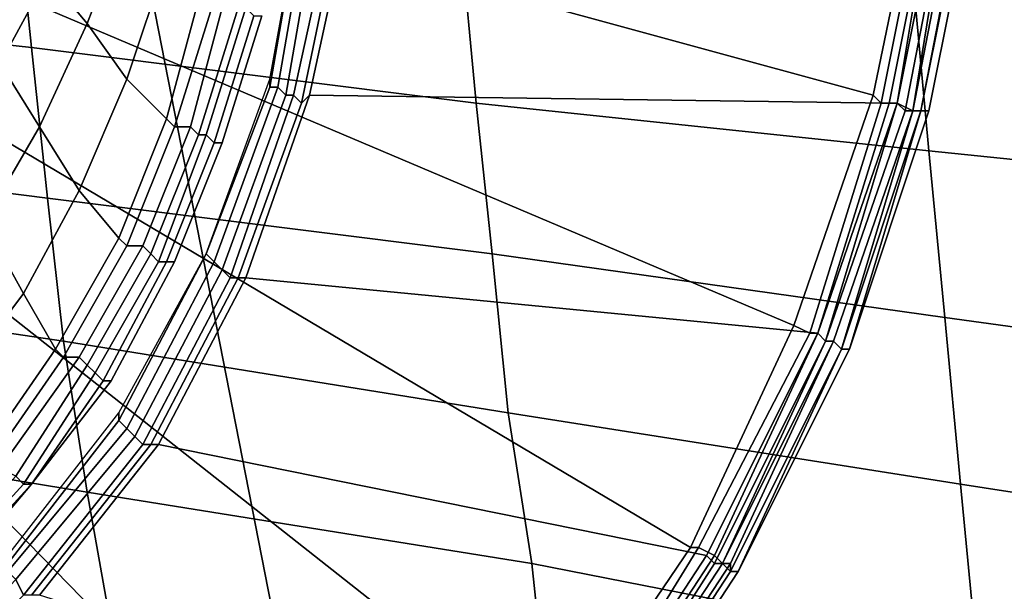
# Model space of a CAD drawing. Extents: x 0 to 0.639, y 0 to 0.364.
# Drawn here: x 0.091 to 0.104, y 0.165 to 0.172 of the extents above; entities that cross this region are included whole.
import ezdxf

# ---------------------------------------------------------------- set-up
doc = ezdxf.new("R2010")
doc.units = 0
for name, color, linetype in [('CROMADO_1', 7, 'CONTINUOUS'), ('PORCELANA_1', 7, 'CONTINUOUS'), ('TANQUE_1', 7, 'CONTINUOUS')]:
    doc.layers.add(name, color=color, linetype=linetype)

msp = doc.modelspace()

# ---------------------------------------------------------------- linework, layer by layer
at = {"layer": 'CROMADO_1'}
for points in [[(0.0915, 0.1566, 0.7619), (0.0801, 0.1768, 0.7619), (0.0888, 0.1553, 0.7619)], [(0.0939, 0.1583, 0.7619), (0.0801, 0.1768, 0.7619), (0.0915, 0.1566, 0.7619)], [(0.0962, 0.1603, 0.7619), (0.0801, 0.1768, 0.7619), (0.0939, 0.1583, 0.7619)], [(0.0981, 0.1626, 0.7619), (0.0801, 0.1768, 0.7619), (0.0962, 0.1603, 0.7619)], [(0.0998, 0.1651, 0.7619), (0.0801, 0.1768, 0.7619), (0.0981, 0.1626, 0.7619)], [(0.1011, 0.1679, 0.7619), (0.0801, 0.1768, 0.7619), (0.0998, 0.1651, 0.7619)], [(0.1021, 0.1708, 0.7619), (0.0801, 0.1768, 0.7619), (0.1011, 0.1679, 0.7619)], [(0.1027, 0.1737, 0.7619), (0.0801, 0.1768, 0.7619), (0.1021, 0.1708, 0.7619)], [(0.1029, 0.1737, 0.765), (0.1023, 0.1707, 0.765), (0.095, 0.1708, 0.7658), (0.0955, 0.1731, 0.7659)], [(0.1028, 0.1737, 0.7619), (0.1027, 0.1737, 0.7619), (0.1021, 0.1708, 0.7619), (0.1022, 0.1707, 0.7619)], [(0.1029, 0.1737, 0.762), (0.1028, 0.1737, 0.7619), (0.1022, 0.1707, 0.7619), (0.1024, 0.1707, 0.762)], [(0.1029, 0.1737, 0.765), (0.103, 0.1737, 0.7649), (0.1024, 0.1707, 0.7649), (0.1023, 0.1707, 0.765)], [(0.103, 0.1737, 0.7649), (0.1031, 0.1737, 0.7649), (0.1026, 0.1706, 0.7649), (0.1024, 0.1707, 0.7649)], [(0.1031, 0.1737, 0.7621), (0.1029, 0.1737, 0.762), (0.1024, 0.1707, 0.762), (0.1025, 0.1706, 0.7621)], [(0.1032, 0.1737, 0.7622), (0.1031, 0.1737, 0.7621), (0.1025, 0.1706, 0.7621), (0.1026, 0.1706, 0.7622)], [(0.1031, 0.1737, 0.7649), (0.1032, 0.1737, 0.7647), (0.1026, 0.1706, 0.7647), (0.1026, 0.1706, 0.7649)], [(0.1032, 0.1737, 0.7647), (0.1033, 0.1737, 0.7646), (0.1027, 0.1706, 0.7646), (0.1026, 0.1706, 0.7647)], [(0.1033, 0.1737, 0.7623), (0.1032, 0.1737, 0.7622), (0.1026, 0.1706, 0.7622), (0.1027, 0.1706, 0.7623)], [(0.1033, 0.1737, 0.7646), (0.1033, 0.1736, 0.7645), (0.1027, 0.1706, 0.7645), (0.1027, 0.1706, 0.7646)], [(0.1034, 0.1736, 0.7643), (0.1033, 0.1737, 0.7624), (0.1027, 0.1706, 0.7624), (0.1028, 0.1706, 0.7643)], [(0.1033, 0.1737, 0.7624), (0.1033, 0.1737, 0.7623), (0.1027, 0.1706, 0.7623), (0.1027, 0.1706, 0.7624)], [(0.0922, 0.1735, 0.7677), (0.0927, 0.173, 0.7676), (0.0922, 0.1717, 0.7676), (0.0917, 0.1723, 0.7678)], [(0.1033, 0.1736, 0.7645), (0.1034, 0.1736, 0.7643), (0.1028, 0.1706, 0.7643), (0.1027, 0.1706, 0.7645)], [(0.0946, 0.1709, 0.7656), (0.0945, 0.1709, 0.7655), (0.0949, 0.1732, 0.7656), (0.095, 0.1732, 0.7657)], [(0.0945, 0.1709, 0.7655), (0.0945, 0.171, 0.7654), (0.0949, 0.1732, 0.7654), (0.0949, 0.1732, 0.7656)], [(0.0947, 0.1708, 0.7657), (0.0946, 0.1709, 0.7656), (0.095, 0.1732, 0.7657), (0.0951, 0.1731, 0.7658)], [(0.0912, 0.173, 0.7679), (0.0917, 0.1723, 0.7678), (0.0911, 0.1712, 0.7678), (0.0905, 0.1719, 0.768)], [(0.0927, 0.173, 0.7676), (0.0932, 0.1725, 0.7675), (0.0927, 0.171, 0.7674), (0.0922, 0.1717, 0.7676)], [(0.0948, 0.1708, 0.7658), (0.0947, 0.1708, 0.7657), (0.0951, 0.1731, 0.7658), (0.0953, 0.1731, 0.7659)], [(0.0949, 0.1707, 0.7658), (0.0948, 0.1708, 0.7658), (0.0953, 0.1731, 0.7659), (0.0954, 0.1731, 0.7659)], [(0.095, 0.1708, 0.7658), (0.0949, 0.1707, 0.7658), (0.0954, 0.1731, 0.7659), (0.0955, 0.1731, 0.7659)], [(0.0932, 0.1725, 0.7675), (0.0936, 0.172, 0.7673), (0.0932, 0.1705, 0.7673), (0.0927, 0.171, 0.7674)], [(0.0917, 0.1723, 0.7678), (0.0922, 0.1717, 0.7676), (0.0916, 0.1704, 0.7676), (0.0911, 0.1712, 0.7678)], [(0.0936, 0.172, 0.7673), (0.0938, 0.172, 0.7672), (0.0933, 0.1704, 0.7672), (0.0932, 0.1705, 0.7673)], [(0.0938, 0.172, 0.7672), (0.0939, 0.1719, 0.7671), (0.0935, 0.1704, 0.7671), (0.0933, 0.1704, 0.7672)], [(0.0939, 0.1719, 0.7671), (0.0941, 0.1719, 0.7669), (0.0936, 0.1703, 0.7669), (0.0935, 0.1704, 0.7671)], [(0.0941, 0.1719, 0.7669), (0.0942, 0.1719, 0.7668), (0.0937, 0.1703, 0.7667), (0.0936, 0.1703, 0.7669)], [(0.0942, 0.1719, 0.7668), (0.0943, 0.1718, 0.7666), (0.0938, 0.1702, 0.7665), (0.0937, 0.1703, 0.7667)], [(0.0943, 0.1718, 0.7666), (0.0944, 0.1718, 0.7663), (0.0939, 0.1702, 0.7663), (0.0938, 0.1702, 0.7665)], [(0.0944, 0.1718, 0.763), (0.0939, 0.1702, 0.763), (0.0939, 0.1702, 0.7663), (0.0944, 0.1718, 0.7663)], [(0.0922, 0.1717, 0.7676), (0.0927, 0.171, 0.7674), (0.0921, 0.1696, 0.7674), (0.0916, 0.1704, 0.7676)], [(0.0911, 0.1712, 0.7678), (0.0916, 0.1704, 0.7676), (0.0909, 0.1692, 0.7676), (0.0903, 0.1701, 0.7678)], [(0.0927, 0.171, 0.7674), (0.0932, 0.1705, 0.7673), (0.0926, 0.169, 0.7672), (0.0921, 0.1696, 0.7674)], [(0.0937, 0.1688, 0.7654), (0.0937, 0.1688, 0.7653), (0.0945, 0.171, 0.7654), (0.0945, 0.1709, 0.7655)], [(0.0938, 0.1687, 0.7656), (0.0937, 0.1688, 0.7654), (0.0945, 0.1709, 0.7655), (0.0946, 0.1709, 0.7656)], [(0.0939, 0.1686, 0.7657), (0.0938, 0.1687, 0.7656), (0.0946, 0.1709, 0.7656), (0.0947, 0.1708, 0.7657)], [(0.094, 0.1685, 0.7658), (0.0939, 0.1686, 0.7657), (0.0947, 0.1708, 0.7657), (0.0948, 0.1708, 0.7658)], [(0.0941, 0.1685, 0.7658), (0.094, 0.1685, 0.7658), (0.0948, 0.1708, 0.7658), (0.0949, 0.1707, 0.7658)], [(0.0942, 0.1685, 0.7658), (0.0941, 0.1685, 0.7658), (0.0949, 0.1707, 0.7658), (0.095, 0.1708, 0.7658)], [(0.1023, 0.1707, 0.765), (0.1014, 0.1678, 0.765), (0.0942, 0.1685, 0.7658), (0.095, 0.1708, 0.7658)], [(0.1022, 0.1707, 0.7619), (0.1021, 0.1708, 0.7619), (0.1011, 0.1679, 0.7619), (0.1013, 0.1678, 0.7619)], [(0.1024, 0.1707, 0.762), (0.1022, 0.1707, 0.7619), (0.1013, 0.1678, 0.7619), (0.1014, 0.1678, 0.762)], [(0.1023, 0.1707, 0.765), (0.1024, 0.1707, 0.7649), (0.1015, 0.1677, 0.7649), (0.1014, 0.1678, 0.765)], [(0.1025, 0.1706, 0.7621), (0.1024, 0.1707, 0.762), (0.1014, 0.1678, 0.762), (0.1015, 0.1677, 0.7621)], [(0.1024, 0.1707, 0.7649), (0.1026, 0.1706, 0.7649), (0.1016, 0.1677, 0.7649), (0.1015, 0.1677, 0.7649)], [(0.1026, 0.1706, 0.7622), (0.1025, 0.1706, 0.7621), (0.1015, 0.1677, 0.7621), (0.1016, 0.1677, 0.7622)], [(0.1026, 0.1706, 0.7649), (0.1026, 0.1706, 0.7647), (0.1017, 0.1676, 0.7647), (0.1016, 0.1677, 0.7649)], [(0.1027, 0.1706, 0.7623), (0.1026, 0.1706, 0.7622), (0.1016, 0.1677, 0.7622), (0.1017, 0.1676, 0.7623)], [(0.1026, 0.1706, 0.7647), (0.1027, 0.1706, 0.7646), (0.1017, 0.1676, 0.7646), (0.1017, 0.1676, 0.7647)], [(0.1027, 0.1706, 0.7646), (0.1027, 0.1706, 0.7645), (0.1018, 0.1676, 0.7645), (0.1017, 0.1676, 0.7646)], [(0.1028, 0.1706, 0.7643), (0.1027, 0.1706, 0.7624), (0.1017, 0.1676, 0.7624), (0.1018, 0.1676, 0.7643)], [(0.1027, 0.1706, 0.7624), (0.1027, 0.1706, 0.7623), (0.1017, 0.1676, 0.7623), (0.1017, 0.1676, 0.7624)], [(0.1027, 0.1706, 0.7645), (0.1028, 0.1706, 0.7643), (0.1018, 0.1676, 0.7643), (0.1018, 0.1676, 0.7645)], [(0.0916, 0.1704, 0.7676), (0.0921, 0.1696, 0.7674), (0.0914, 0.1683, 0.7674), (0.0909, 0.1692, 0.7676)], [(0.0932, 0.1705, 0.7673), (0.0933, 0.1704, 0.7672), (0.0927, 0.1689, 0.7671), (0.0926, 0.169, 0.7672)], [(0.0933, 0.1704, 0.7672), (0.0935, 0.1704, 0.7671), (0.0929, 0.1689, 0.767), (0.0927, 0.1689, 0.7671)], [(0.0935, 0.1704, 0.7671), (0.0936, 0.1703, 0.7669), (0.093, 0.1688, 0.7669), (0.0929, 0.1689, 0.767)], [(0.0936, 0.1703, 0.7669), (0.0937, 0.1703, 0.7667), (0.0931, 0.1687, 0.7667), (0.093, 0.1688, 0.7669)], [(0.0937, 0.1703, 0.7667), (0.0938, 0.1702, 0.7665), (0.0932, 0.1687, 0.7665), (0.0931, 0.1687, 0.7667)], [(0.0938, 0.1702, 0.7665), (0.0939, 0.1702, 0.7663), (0.0933, 0.1687, 0.7663), (0.0932, 0.1687, 0.7665)], [(0.0939, 0.1702, 0.763), (0.0933, 0.1687, 0.763), (0.0933, 0.1687, 0.7663), (0.0939, 0.1702, 0.7663)], [(0.0921, 0.1696, 0.7674), (0.0926, 0.169, 0.7672), (0.0918, 0.1676, 0.7672), (0.0914, 0.1683, 0.7674)], [(0.0909, 0.1692, 0.7676), (0.0914, 0.1683, 0.7674), (0.0905, 0.1671, 0.7674), (0.09, 0.1681, 0.7676)], [(0.0926, 0.169, 0.7672), (0.0927, 0.1689, 0.7671), (0.0919, 0.1675, 0.7671), (0.0918, 0.1676, 0.7672)], [(0.0927, 0.1689, 0.7671), (0.0929, 0.1689, 0.767), (0.0921, 0.1675, 0.767), (0.0919, 0.1675, 0.7671)], [(0.0929, 0.1689, 0.767), (0.093, 0.1688, 0.7669), (0.0922, 0.1674, 0.7668), (0.0921, 0.1675, 0.767)], [(0.093, 0.1688, 0.7669), (0.0931, 0.1687, 0.7667), (0.0923, 0.1673, 0.7666), (0.0922, 0.1674, 0.7668)], [(0.0927, 0.1666, 0.7655), (0.0926, 0.1667, 0.7654), (0.0937, 0.1688, 0.7654), (0.0938, 0.1687, 0.7656)], [(0.0926, 0.1667, 0.7654), (0.0926, 0.1668, 0.7652), (0.0937, 0.1688, 0.7653), (0.0937, 0.1688, 0.7654)], [(0.0931, 0.1687, 0.7667), (0.0932, 0.1687, 0.7665), (0.0924, 0.1672, 0.7664), (0.0923, 0.1673, 0.7666)], [(0.0932, 0.1687, 0.7665), (0.0933, 0.1687, 0.7663), (0.0925, 0.1672, 0.7662), (0.0924, 0.1672, 0.7664)], [(0.0933, 0.1687, 0.763), (0.0925, 0.1672, 0.7629), (0.0925, 0.1672, 0.7662), (0.0933, 0.1687, 0.7663)], [(0.0928, 0.1665, 0.7656), (0.0927, 0.1666, 0.7655), (0.0938, 0.1687, 0.7656), (0.0939, 0.1686, 0.7657)], [(0.0929, 0.1664, 0.7657), (0.0928, 0.1665, 0.7656), (0.0939, 0.1686, 0.7657), (0.094, 0.1685, 0.7658)], [(0.093, 0.1664, 0.7657), (0.0929, 0.1664, 0.7657), (0.094, 0.1685, 0.7658), (0.0941, 0.1685, 0.7658)], [(0.0931, 0.1664, 0.7657), (0.093, 0.1664, 0.7657), (0.0941, 0.1685, 0.7658), (0.0942, 0.1685, 0.7658)], [(0.1014, 0.1678, 0.765), (0.1, 0.165, 0.765), (0.0931, 0.1664, 0.7657), (0.0942, 0.1685, 0.7658)], [(0.0914, 0.1683, 0.7674), (0.0918, 0.1676, 0.7672), (0.0909, 0.1663, 0.7672), (0.0905, 0.1671, 0.7674)], [(0.1013, 0.1678, 0.7619), (0.1011, 0.1679, 0.7619), (0.0998, 0.1651, 0.7619), (0.0999, 0.1651, 0.7619)], [(0.1014, 0.1678, 0.762), (0.1013, 0.1678, 0.7619), (0.0999, 0.1651, 0.7619), (0.1001, 0.165, 0.762)], [(0.1014, 0.1678, 0.765), (0.1015, 0.1677, 0.7649), (0.1001, 0.1649, 0.7649), (0.1, 0.165, 0.765)], [(0.1015, 0.1677, 0.7621), (0.1014, 0.1678, 0.762), (0.1001, 0.165, 0.762), (0.1002, 0.1649, 0.7621)], [(0.1015, 0.1677, 0.7649), (0.1016, 0.1677, 0.7649), (0.1002, 0.1649, 0.7649), (0.1001, 0.1649, 0.7649)], [(0.1016, 0.1677, 0.7649), (0.1017, 0.1676, 0.7647), (0.1003, 0.1648, 0.7647), (0.1002, 0.1649, 0.7649)], [(0.1016, 0.1677, 0.7622), (0.1015, 0.1677, 0.7621), (0.1002, 0.1649, 0.7621), (0.1003, 0.1649, 0.7622)], [(0.1017, 0.1676, 0.7623), (0.1016, 0.1677, 0.7622), (0.1003, 0.1649, 0.7622), (0.1003, 0.1648, 0.7623)], [(0.0918, 0.1676, 0.7672), (0.0919, 0.1675, 0.7671), (0.091, 0.1662, 0.7671), (0.0909, 0.1663, 0.7672)], [(0.1017, 0.1676, 0.7647), (0.1017, 0.1676, 0.7646), (0.1004, 0.1648, 0.7646), (0.1003, 0.1648, 0.7647)], [(0.1017, 0.1676, 0.7624), (0.1017, 0.1676, 0.7623), (0.1003, 0.1648, 0.7623), (0.1004, 0.1648, 0.7624)], [(0.1017, 0.1676, 0.7646), (0.1018, 0.1676, 0.7645), (0.1004, 0.1648, 0.7645), (0.1004, 0.1648, 0.7646)], [(0.1018, 0.1676, 0.7645), (0.1018, 0.1676, 0.7643), (0.1004, 0.1648, 0.7643), (0.1004, 0.1648, 0.7645)], [(0.1018, 0.1676, 0.7643), (0.1017, 0.1676, 0.7624), (0.1004, 0.1648, 0.7624), (0.1004, 0.1648, 0.7643)], [(0.0919, 0.1675, 0.7671), (0.0921, 0.1675, 0.767), (0.0911, 0.1661, 0.767), (0.091, 0.1662, 0.7671)], [(0.0921, 0.1675, 0.767), (0.0922, 0.1674, 0.7668), (0.0913, 0.166, 0.7668), (0.0911, 0.1661, 0.767)], [(0.0922, 0.1674, 0.7668), (0.0923, 0.1673, 0.7666), (0.0914, 0.1659, 0.7666), (0.0913, 0.166, 0.7668)], [(0.0923, 0.1673, 0.7666), (0.0924, 0.1672, 0.7664), (0.0915, 0.1659, 0.7664), (0.0914, 0.1659, 0.7666)], [(0.0924, 0.1672, 0.7664), (0.0925, 0.1672, 0.7662), (0.0915, 0.1659, 0.7662), (0.0915, 0.1659, 0.7664)], [(0.0925, 0.1672, 0.7629), (0.0915, 0.1659, 0.7629), (0.0915, 0.1659, 0.7662), (0.0925, 0.1672, 0.7662)], [(0.0912, 0.1649, 0.7653), (0.0912, 0.165, 0.7652), (0.0926, 0.1668, 0.7652), (0.0926, 0.1667, 0.7654)], [(0.0912, 0.1648, 0.7655), (0.0912, 0.1649, 0.7653), (0.0926, 0.1667, 0.7654), (0.0927, 0.1666, 0.7655)], [(0.0913, 0.1647, 0.7656), (0.0912, 0.1648, 0.7655), (0.0927, 0.1666, 0.7655), (0.0928, 0.1665, 0.7656)], [(0.0914, 0.1645, 0.7656), (0.0913, 0.1647, 0.7656), (0.0928, 0.1665, 0.7656), (0.0929, 0.1664, 0.7657)], [(0.0915, 0.1645, 0.7657), (0.0914, 0.1645, 0.7656), (0.0929, 0.1664, 0.7657), (0.093, 0.1664, 0.7657)], [(0.0916, 0.1645, 0.7657), (0.0915, 0.1645, 0.7657), (0.093, 0.1664, 0.7657), (0.0931, 0.1664, 0.7657)], [(0.1, 0.165, 0.765), (0.0983, 0.1624, 0.765), (0.0916, 0.1645, 0.7657), (0.0931, 0.1664, 0.7657)], [(0.0913, 0.166, 0.7668), (0.0914, 0.1659, 0.7666), (0.0903, 0.1647, 0.7666), (0.0902, 0.1648, 0.7668)], [(0.0914, 0.1659, 0.7666), (0.0915, 0.1659, 0.7664), (0.0904, 0.1647, 0.7664), (0.0903, 0.1647, 0.7666)], [(0.0915, 0.1659, 0.7664), (0.0915, 0.1659, 0.7662), (0.0904, 0.1646, 0.7662), (0.0904, 0.1647, 0.7664)], [(0.0915, 0.1659, 0.7629), (0.0904, 0.1646, 0.7629), (0.0904, 0.1646, 0.7662), (0.0915, 0.1659, 0.7662)], [(0.0999, 0.1651, 0.7619), (0.0998, 0.1651, 0.7619), (0.0981, 0.1626, 0.7619), (0.0983, 0.1625, 0.7619)], [(0.1001, 0.165, 0.762), (0.0999, 0.1651, 0.7619), (0.0983, 0.1625, 0.7619), (0.0984, 0.1624, 0.762)], [(0.1, 0.165, 0.765), (0.1001, 0.1649, 0.7649), (0.0985, 0.1624, 0.7649), (0.0983, 0.1624, 0.765)], [(0.1002, 0.1649, 0.7621), (0.1001, 0.165, 0.762), (0.0984, 0.1624, 0.762), (0.0985, 0.1623, 0.7621)], [(0.1001, 0.1649, 0.7649), (0.1002, 0.1649, 0.7649), (0.0985, 0.1623, 0.7649), (0.0985, 0.1624, 0.7649)], [(0.1002, 0.1649, 0.7649), (0.1003, 0.1648, 0.7647), (0.0986, 0.1622, 0.7647), (0.0985, 0.1623, 0.7649)], [(0.1003, 0.1649, 0.7622), (0.1002, 0.1649, 0.7621), (0.0985, 0.1623, 0.7621), (0.0986, 0.1623, 0.7622)], [(0.1003, 0.1648, 0.7623), (0.1003, 0.1649, 0.7622), (0.0986, 0.1623, 0.7622), (0.0986, 0.1622, 0.7623)], [(0.1003, 0.1648, 0.7647), (0.1004, 0.1648, 0.7646), (0.0987, 0.1622, 0.7646), (0.0986, 0.1622, 0.7647)], [(0.1004, 0.1648, 0.7624), (0.1003, 0.1648, 0.7623), (0.0986, 0.1622, 0.7623), (0.0987, 0.1622, 0.7624)], [(0.1004, 0.1648, 0.7646), (0.1004, 0.1648, 0.7645), (0.0987, 0.1622, 0.7645), (0.0987, 0.1622, 0.7646)], [(0.1004, 0.1648, 0.7645), (0.1004, 0.1648, 0.7643), (0.0987, 0.1622, 0.7643), (0.0987, 0.1622, 0.7645)], [(0.1004, 0.1648, 0.7643), (0.1004, 0.1648, 0.7624), (0.0987, 0.1622, 0.7624), (0.0987, 0.1622, 0.7643)], [(0.0898, 0.1629, 0.7656), (0.0897, 0.163, 0.7655), (0.0913, 0.1647, 0.7656), (0.0914, 0.1645, 0.7656)]]:
    msp.add_3dface(points, dxfattribs=at)
at = {"layer": 'PORCELANA_1'}
for points in [[(0.0808, 0.1818, 0.401), (0.0911, 0.1818, 0.401), (0.1018, 0.1272, 0.401), (0.0867, 0.1208, 0.401)], [(0.125, 0.1779, 0.4), (0.1251, 0.1818, 0.4), (0.0832, 0.0784, 0.4), (0.0841, 0.0779, 0.4)], [(0.0911, 0.1818, 0.401), (0.1013, 0.1818, 0.401), (0.1146, 0.1372, 0.401), (0.1018, 0.1272, 0.401)], [(0.1013, 0.1818, 0.401), (0.1116, 0.1818, 0.401), (0.1244, 0.1503, 0.401), (0.1146, 0.1372, 0.401)], [(0.1249, 0.1739, 0.4), (0.125, 0.1779, 0.4), (0.0841, 0.0779, 0.4), (0.085, 0.0773, 0.4)], [(0.1245, 0.17, 0.4), (0.1249, 0.1739, 0.4), (0.085, 0.0773, 0.4), (0.0859, 0.0766, 0.4)], [(0.0913, 0.1733, 0.2976), (0.0858, 0.1738, 0.3015), (0.086, 0.172, 0.3015), (0.0915, 0.1714, 0.2976)], [(0.0969, 0.1728, 0.294), (0.0913, 0.1733, 0.2976), (0.0915, 0.1714, 0.2976), (0.0971, 0.1707, 0.294)], [(0.1026, 0.1723, 0.2906), (0.0969, 0.1728, 0.294), (0.0971, 0.1707, 0.294), (0.1028, 0.1701, 0.2906)], [(0.1085, 0.1718, 0.2874), (0.1026, 0.1723, 0.2906), (0.1028, 0.1701, 0.2906), (0.1086, 0.1695, 0.2874)], [(0.0915, 0.1714, 0.2976), (0.086, 0.172, 0.3015), (0.0862, 0.1702, 0.3015), (0.0917, 0.1695, 0.2976)], [(0.0971, 0.1707, 0.294), (0.0915, 0.1714, 0.2976), (0.0917, 0.1695, 0.2976), (0.0973, 0.1688, 0.294)], [(0.1028, 0.1701, 0.2906), (0.0971, 0.1707, 0.294), (0.0973, 0.1688, 0.294), (0.103, 0.168, 0.2906)], [(0.0917, 0.1695, 0.2976), (0.0862, 0.1702, 0.3015), (0.0865, 0.1685, 0.3016), (0.0919, 0.1677, 0.2977)], [(0.1086, 0.1695, 0.2874), (0.1028, 0.1701, 0.2906), (0.103, 0.168, 0.2906), (0.1088, 0.1672, 0.2875)], [(0.1237, 0.1662, 0.4), (0.1245, 0.17, 0.4), (0.0859, 0.0766, 0.4), (0.0867, 0.076, 0.4)], [(0.0973, 0.1688, 0.294), (0.0917, 0.1695, 0.2976), (0.0919, 0.1677, 0.2977), (0.0975, 0.1668, 0.2941)], [(0.103, 0.168, 0.2906), (0.0973, 0.1688, 0.294), (0.0975, 0.1668, 0.2941), (0.1032, 0.1659, 0.2907)], [(0.0919, 0.1677, 0.2977), (0.0865, 0.1685, 0.3016), (0.0867, 0.1667, 0.3016), (0.0922, 0.1658, 0.2977)], [(0.1088, 0.1672, 0.2875), (0.103, 0.168, 0.2906), (0.1032, 0.1659, 0.2907), (0.109, 0.165, 0.2876)], [(0.0975, 0.1668, 0.2941), (0.0919, 0.1677, 0.2977), (0.0922, 0.1658, 0.2977), (0.0978, 0.1649, 0.2942)], [(0.1032, 0.1659, 0.2907), (0.0975, 0.1668, 0.2941), (0.0978, 0.1649, 0.2942), (0.1034, 0.1638, 0.2908)], [(0.0922, 0.1658, 0.2977), (0.0867, 0.1667, 0.3016), (0.087, 0.1651, 0.3016), (0.0925, 0.1641, 0.2978)], [(0.123, 0.1624, 0.4), (0.1237, 0.1662, 0.4), (0.0867, 0.076, 0.4), (0.0875, 0.0753, 0.4)], [(0.0978, 0.1649, 0.2942), (0.0922, 0.1658, 0.2977), (0.0925, 0.1641, 0.2978), (0.098, 0.163, 0.2942)], [(0.109, 0.165, 0.2876), (0.1032, 0.1659, 0.2907), (0.1034, 0.1638, 0.2908), (0.1092, 0.1627, 0.2876)], [(0.0925, 0.1641, 0.2978), (0.087, 0.1651, 0.3016), (0.0874, 0.1634, 0.3016), (0.0928, 0.1623, 0.2978)], [(0.1034, 0.1638, 0.2908), (0.0978, 0.1649, 0.2942), (0.098, 0.163, 0.2942), (0.1037, 0.1618, 0.2908)]]:
    msp.add_3dface(points, dxfattribs=at)
at = {"layer": 'TANQUE_1'}
for points in [[(0.1527, 0.1818, 0.732), (0.1518, 0.0798, 0.732), (0.008, 0.0331, 0.732), (0.008, 0.1818, 0.732)], [(0.154, 0.1818, 0.405), (0.1529, 0.0846, 0.405), (0.01, 0.0588, 0.405), (0.01, 0.1818, 0.405)], [(0.1046, 0.1818, 0.762), (0.1045, 0.162, 0.7619), (0.0884, 0.162, 0.7621), (0.0884, 0.1818, 0.7621)], [(0.1068, 0.1818, 0.732), (0.1067, 0.1617, 0.732), (0.0891, 0.1616, 0.732), (0.0892, 0.1818, 0.732)]]:
    msp.add_3dface(points, dxfattribs=at)

doc.saveas('drawing.dxf')
